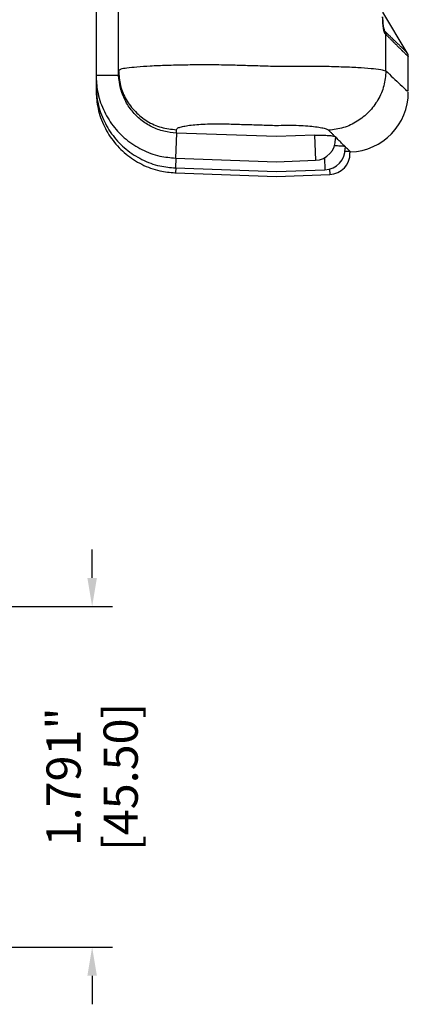
# Model space of a CAD drawing. Units: inches. Extents: x 4.6 to 74.7, y 16.1 to 54.6.
# Drawn here: x 43.4 to 45.4, y 37.2 to 42.4 of the extents above; entities that cross this region are included whole.
import ezdxf

# ---------------------------------------------------------------- set-up
doc = ezdxf.new("R2010")
doc.units = ezdxf.units.IN
doc.header["$LTSCALE"] = 0.04
doc.header["$MEASUREMENT"] = 0
doc.layers.add('TEXT', color=7, linetype='Continuous')
doc.styles.get("Standard").update_dxf_attribs({"font": 'romans.shx', "width": 0.8})
doc.dimstyles.get("Standard").update_dxf_attribs({"dimtxt": 0.18, "dimasz": 0.15, "dimexe": 0.108, "dimexo": 0.1225, "dimgap": 0.09, "dimtad": 0, "dimdec": 3, "dimzin": 0, "dimdsep": 46, "dimtxsty": 'Standard', "dimcen": 0.09, "dimadec": 0, "dimazin": 0, "dimtfac": 1, "dimtdec": 3, "dimtofl": 0, "dimtmove": 0, "dimatfit": 3, "dimfxl": 0, "dimtolj": 1, "dimtzin": 0, "dimarcsym": 0})

# ---------------------------------------------------------------- blocks, each defined once
blk = doc.blocks.new('*D161')
at = {"layer": 'TEXT', "color": 0, "lineweight": -2}
for p, q in [((43.77018050490953, 39.45965535197515), (43.77018050490953, 39.60965535197515)), ((42.68958412858709, 39.30965535197515), (43.87818050490953, 39.30965535197515)), ((42.31322525823737, 37.51831675257817), (43.87818050490953, 37.51831675257817)), ((43.77018050490953, 37.36831675257817), (43.77018050490953, 37.21831675257818))]:
    blk.add_line(p, q, dxfattribs=at)
at = {"layer": 'TEXT', "color": 0}
for points in [[(43.74518050490953, 39.45965535197515), (43.79518050490953, 39.45965535197515), (43.77018050490953, 39.30965535197515)], [(43.74518050490953, 37.36831675257817), (43.79518050490953, 37.36831675257817), (43.77018050490953, 37.51831675257817)]]:
    blk.add_solid(points, dxfattribs=at)
at = {"layer": 'TEXT', "color": 0, "insert": (43.77018050490953, 38.41398605227665), "char_height": 0.18, "attachment_point": 5, "rotation": 90}
blk.add_mtext('\\A1;1.791" [45.50]', dxfattribs=at)

msp = doc.modelspace()

# ---------------------------------------------------------------- linework, layer by layer
at = {"color": 7, "linetype": 'Continuous'}
for p, q in [((43.9091223905225, 42.11511434270722), (43.9091223905225, 49.93475881138698)), ((43.79101239054296, 46.37029107553673), (43.79101239054296, 42.0217205831951)), ((45.4271218071176, 42.21981836599875), (45.29924977866216, 42.43272118089226)), ((45.30549628156911, 42.34149522534453), (45.30549166487839, 42.34151268950961)), ((45.43274139057837, 42.01805058043512), (45.43274139057837, 42.19967030719494)), ((44.73982939060517, 41.77940138833446), (44.21309044508519, 41.79792750908214)), ((44.9394633251365, 41.78642274009172), (44.73982939060517, 41.77940138833446)), ((45.05007651740965, 41.77762332789058), (45.05038368449533, 41.76888096897534)), ((45.10049097818057, 41.7273626706121), (45.1007846957931, 41.71897017389713)), ((44.20894311707985, 41.66631821490125), (44.73982939090519, 41.64766527230722)), ((45.1256295567033, 41.70212732568289), (45.12591053884131, 41.69408301497155)), ((45.12574799546644, 41.69873765016226), (45.12877164421911, 41.69884323835107)), ((44.20895939374731, 41.61461251751285), (44.73982939070515, 41.5960333362713)), ((44.73982939090519, 41.64766527230722), (44.94408647139022, 41.65484190395392)), ((44.2089674709311, 41.58883571186658), (44.73982269281856, 41.57029332615141)), ((44.73982939070515, 41.5960333362713), (44.99447180731931, 41.60494519794753)), ((44.73983626919141, 41.57029332615141), (45.01958988328306, 41.58006492080818))]:
    msp.add_line(p, q, dxfattribs=at)
at = {"color": 9, "linetype": 'Continuous'}
for p, q in [((45.31496281833603, 42.12465058613468), (45.31496281833603, 42.31709883473742)), ((44.73982939060517, 42.14942336428902), (44.75028963868465, 42.1497368255621)), ((43.90942910460905, 42.10110943011709), (43.791012390643, 42.10110943011709)), ((43.79602396871979, 42.04812900507815), (43.791012390643, 42.04812900507815)), ((43.79351327354118, 42.0217205831951), (43.79101239054296, 42.0217205831951)), ((44.73982939060517, 41.83830305863088), (44.75028963868465, 41.83861536510626)), ((44.21356672393262, 41.79791075761565), (44.20894311707985, 41.66631821490125)), ((44.21309044508519, 41.79792750908214), (44.21309044508519, 41.81541685170339)), ((44.93946334653646, 41.78642211009299), (44.94408641259031, 41.65484357845058)), ((44.21076673273262, 41.6662541412294), (44.20895939374731, 41.61461251751285)), ((44.99224725246842, 41.66850825102118), (44.99447170911952, 41.60494800304193)), ((45.12578623718991, 41.70180783802186), (45.12877170541901, 41.69884324045108)), ((44.20986672683262, 41.61458076297637), (44.2089674709311, 41.58883571186658)), ((45.01856015264252, 41.60954531524729), (45.01958988328306, 41.58006492080818))]:
    msp.add_line(p, q, dxfattribs=at)
at = {"color": 7, "linetype": 'Continuous'}
msp.add_lwpolyline([(45.12522480521278, 41.70232857678039), (45.1254479589665, 41.70226395950962), (45.12558291159661, 41.70219689054376), (45.12562955500329, 41.7021273726828)], dxfattribs=at)
for centre, radius, start, end in [((45.39337138561859, 42.19954745014066), 0.0393699999598426, 0, 30.98954225611695), ((45.11777968440305, 42.01361313851002), 0.3149599582788236, 272.0000025354656, 0), ((44.94021566933179, 41.76501003521722), 0.110236000027559, 272.0122827417351, 2.012274004295601), ((44.99061616523062, 41.71511393650962), 0.110236000027559, 272.0043970179863, 2.00439287270157), ((45.01574177297931, 41.69023373557012), 0.110236000027559, 272.0004874989966, 2.000487498995797)]:
    msp.add_arc(centre, radius, start, end, dxfattribs=at)
at = {"color": 9, "linetype": 'Continuous'}
for points in [[(45.29816246343677, 42.38980807441864), (45.29775120985931, 42.40917198449075)], [(45.30083107209958, 42.35780241623009), (45.29924853056468, 42.37269844133797), (45.29816246343677, 42.38980807441864)], [(45.3027607034403, 42.34519767903961), (45.30083107209958, 42.35780241623009)], [(45.30674208007753, 42.34184424304649), (45.30264431387309, 42.35651224591044)], [(45.3111150976315, 42.3200204840941), (45.30922419521329, 42.32246250141006), (45.30709976306218, 42.32742492798519), (45.30489517377134, 42.33503222057057), (45.3027607034403, 42.34519767903961)], [(45.30961626672917, 42.33173052487398), (45.30819263967641, 42.3336922603505), (45.30651944232278, 42.3379658977032), (45.30549312147542, 42.3414943905462)], [(45.3096162727291, 42.33173052347398), (45.30674208007753, 42.34184424304649)], [(45.31111510053148, 42.3200204840941), (45.31101341863484, 42.32397824347856), (45.31051207983751, 42.32789508734487), (45.30961626672917, 42.33173052487398)], [(45.31329229757705, 42.32895438272627), (45.31163136389893, 42.33018514676473), (45.30961709902749, 42.33173072187358)], [(45.31496281833603, 42.31709883473741), (45.31321385103394, 42.31840473162562), (45.3111150976315, 42.3200204840941)], [(45.31496275223617, 42.31709883473741), (45.31481194953773, 42.32110662602182), (45.31425317635529, 42.32507235049036), (45.31329229757705, 42.32895438272627)], [(45.42710925354271, 42.21983039767468), (45.42710451375217, 42.21983496586554), (45.42624996706127, 42.22065868341811), (45.42321824002471, 42.22358229587087), (45.41874314677494, 42.22790030233483), (45.41339994966137, 42.23305543622455), (45.40751461383206, 42.23873017997504), (45.4013488407636, 42.24467472338593), (45.39505983014169, 42.25074077235381), (45.38877506881124, 42.25680445122643), (45.38258227199685, 42.26277622298285), (45.37654015978109, 42.26859528454472), (45.37069149537842, 42.27421767029992), (45.36506330043488, 42.27961571050382), (45.35967761550626, 42.28476666660188), (45.35454682406782, 42.28965984231552), (45.34967320121513, 42.29430770961976), (45.34505065556021, 42.29874198705119), (45.34066277053603, 42.30297766977981), (45.33649245137667, 42.30698189387134), (45.3325408450799, 42.31070353692803), (45.32881923612314, 42.31412401738706), (45.3253350126916, 42.31732586338336), (45.32208645828871, 42.32039948953609), (45.31904855186451, 42.323440034755), (45.31612479471204, 42.32648411016683), (45.31329236317691, 42.32895440352623)], [(45.31496281983601, 42.31709883673742), (45.31848906128351, 42.31368121547267), (45.32231299413564, 42.30941291780928), (45.32642570571022, 42.30508256407001), (45.33080554225052, 42.30070096423322), (45.33544021988115, 42.29610554692408), (45.34032414501326, 42.29118302556914), (45.34545659654833, 42.28594816113889), (45.35084299777554, 42.28048534046455), (45.35648868438409, 42.27482671138183), (45.36238933998277, 42.26895018963489), (45.36852304141536, 42.26285160533209), (45.37484951716237, 42.25656773139987), (45.38132245731646, 42.25014644064247), (45.38789467287199, 42.24363572596393), (45.39450714054703, 42.2370960022434), (45.39979252417629, 42.23187861627819)], [(45.39979252417629, 42.23187861627819), (45.40107953220223, 42.230609717416), (45.4075055029503, 42.22428381286782), (45.41365201655725, 42.21824661144225), (45.41866059294006, 42.21333377836794)], [(45.41866059294006, 42.21333377836794), (45.41935961534199, 42.21264838883873), (45.42441587722948, 42.20769284994982), (45.42855728494663, 42.20363800175953), (45.43145899204319, 42.20080043143469), (45.43272856190407, 42.19955998271558)], [(43.9091223905225, 42.1275173733011), (43.92000348446027, 42.13434894363793), (43.95222135822439, 42.14077451428676), (44.00457696221298, 42.14652996847583), (44.07509910636838, 42.15134700224175), (44.16119724277178, 42.15499086775399), (44.25971309513966, 42.15726679760213), (44.36696079894386, 42.15803754906062), (44.47906249274001, 42.15724016875539)], [(44.47906249274001, 42.15724016875539), (44.5659947688751, 42.15463373336827), (44.65291706813014, 42.15202813037948), (44.73982939060517, 42.14942335908904)], [(44.75028963868465, 42.1497368255621), (44.86718652429039, 42.15052886927802), (44.97862188091926, 42.14960878131819), (45.08016714532829, 42.147054381627), (45.16771686602851, 42.14303067377443), (45.23779102537992, 42.13776456600667), (45.28754590736997, 42.13153882365818), (45.31496281833603, 42.12465058613468)], [(43.9091223905225, 42.1275173733011), (43.91938532019662, 42.04844675924264), (43.94950526305661, 41.97452918007809), (43.99751928302834, 41.91058182317306), (44.06029829057007, 41.8607721008927), (44.13375097526443, 41.82834606144492), (44.21309044508519, 41.81541685170339)], [(45.31496277593612, 42.12465058613468), (45.30367917820337, 42.04643625156366), (45.2732292216034, 41.97320446052754), (45.22555268035666, 41.90962034749602), (45.16368672568882, 41.85973445436801), (45.09157244641767, 41.82672469618765), (45.01380378765526, 41.81269391594927)], [(45.31496281833603, 42.12465058613468), (45.39043532369072, 42.05350478542657), (45.42803441389236, 42.01805042723542)], [(44.21309044508519, 41.81541685170339), (44.21815091446422, 41.82240795262116), (44.23317962650674, 41.82900890021924), (44.25761666283256, 41.83492864617972), (44.29054300177972, 41.83989435994827), (44.33074724117114, 41.84366302041094), (44.37675034446471, 41.84603329257038), (44.42682849240822, 41.84686369700957), (44.47906249274001, 41.84609094325508)], [(44.47906249274001, 41.84609094325508), (44.5659947688751, 41.8434941427487), (44.65291706813014, 41.84089818204063), (44.73982939060517, 41.83830306043087)], [(44.75028963868465, 41.83861536510626), (44.8047489422658, 41.83938092577515), (44.85678863538624, 41.83839607404485), (44.9042123506386, 41.83573921935857), (44.94509884386542, 41.83157978197747), (44.97781690772916, 41.82615437092831), (45.00103808638676, 41.81975014463679), (45.0138037891553, 41.81269387184936)], [(45.04607618271035, 41.78073240307242), (45.03606259023758, 41.79065627702464), (45.02531163093954, 41.80130081663552), (45.0138037891553, 41.81269387184936)], [(45.05390358195552, 41.77253016217693), (45.05035458245356, 41.77600988611748)], [(45.09869522947207, 41.72862139879464), (45.08563347469561, 41.74157191789355), (45.06973532049199, 41.75731469200794), (45.05390358195552, 41.77253016217693)], [(45.10450017956214, 41.72276911939922), (45.10080861994527, 41.72639948233848)], [(45.12016418013405, 41.70737103309546), (45.11225991934265, 41.71519978183792), (45.10450017956214, 41.72276911939922)], [(45.12522481221282, 41.70232837708079), (45.12016418013405, 41.70737103309546)]]:
    msp.add_spline(points, degree=3, dxfattribs=at)
at = {"color": 7, "linetype": 'Continuous'}
for points in [[(45.29967857770458, 42.38957697598084), (45.29932536421097, 42.40089654804166), (45.29925009896152, 42.40917198449075)], [(45.30213652418865, 42.36015666252159), (45.30111322063527, 42.36917875017738), (45.30028421539328, 42.37901387690708), (45.29967857770458, 42.38957697598084)], [(45.30547370341429, 42.34148605926286), (45.30457664500841, 42.34539156105185), (45.30331637112897, 42.35211225251044), (45.30213652418865, 42.36015666252159)], [(43.79102678121416, 42.10110944531706), (43.79876441613891, 42.01915807652013), (43.8293400534875, 41.92215260403145), (43.88025268336202, 41.83659345045011), (43.94869000888713, 41.76534687794353), (44.03179206368264, 41.71128396586958), (44.12672307942023, 41.67718818866126), (44.208943548479, 41.66633015617738)], [(43.90942910460905, 42.10110943011709), (43.90919893556941, 42.10811837909917), (43.9091223905225, 42.1151143427072)], [(44.21309044508519, 41.79792751418213), (44.14775147006338, 41.80719685604342), (44.08407662911333, 41.83081862269978), (44.02715748585183, 41.86742686678315), (43.98036501253694, 41.91408721306227), (43.94351124344468, 41.97091761090125), (43.91936293644136, 42.03484897873825), (43.90942866320995, 42.10112286379022)], [(43.79102683121408, 42.04812902047811), (43.79873576319619, 41.96657297649054), (43.82924182858392, 41.86992340769005), (43.88007807561127, 41.78462505168712), (43.94846404493904, 41.71354392324966), (44.0315689421289, 41.659560857716), (44.12658816909004, 41.62548328117128), (44.2089598287464, 41.61462460278869)], [(43.79102685631403, 42.02172059859507), (43.79872157932459, 41.94036002231655), (43.82919309518138, 41.84388678276341), (43.87999129238483, 41.75871782190167), (43.94835153306406, 41.68771888649982), (44.03145766495146, 41.63377550568681), (44.12652077102484, 41.59970691742411), (44.20560586095439, 41.58898157627485)], [(44.9394633251365, 41.78642274009172), (44.95735250555805, 41.78687699348322), (44.97477954020394, 41.78697263129195), (44.99128195029908, 41.7867091560189), (45.0064216824195, 41.78609778334165), (45.01979703796877, 41.78516002841715), (45.03105306395668, 41.78392657548406), (45.03989100078076, 41.78243584976552), (45.04607618271035, 41.78073240307242)], [(45.04607611261054, 41.78073439926843), (45.04826714812845, 41.779736612364), (45.04960414285443, 41.77869755834212), (45.05007651120968, 41.77762350419023)], [(45.04474070228133, 41.73215353983035), (45.04503095810082, 41.73215140173463), (45.0607645877335, 41.7318949633475), (45.07436973092314, 41.73138823586096), (45.08543512099232, 41.73065365663011), (45.09362620501014, 41.72972013949716), (45.09869522947207, 41.72862139879464)], [(45.09869521467209, 41.72862182319379), (45.09968144159961, 41.72821545270654), (45.10049097448058, 41.72736277741188)], [(45.09902956780337, 41.70301632480489), (45.10362812730625, 41.70302101699551)], [(45.10362812730625, 41.70302101699551), (45.11431144283955, 41.70292303689146), (45.1215939034746, 41.70268753346248), (45.12522481221282, 41.70232837708079)], [(44.20560586095439, 41.58898157627485), (44.2089679078303, 41.58884786994226)], [(44.20560586095439, 41.58898157627485), (44.2089679078303, 41.58884786994226)]]:
    msp.add_spline(points, degree=3, dxfattribs=at)
at = {"color": 40, "linetype": 'Continuous'}
for points in [[(45.43064157127804, 42.21247028419494, -0.2353896675197234), (45.43274139057837, 42.21046194041163, -7.18998562e-08)], [(45.43064179477761, 42.21247016459517, -0.2352930863128862), (45.43274139057837, 42.21046194041163, -7.18998562e-08)]]:
    msp.add_spline(points, degree=3, dxfattribs=at)

# ---------------------------------------------------------------- dimensions: what is measured, and where the dimension line sits
at = {"layer": 'TEXT'}
dim = msp.add_linear_dim(base=(43.77018050490953, 39.30965535197515), p1=(42.19072525823735, 37.51831675257816), p2=(42.56708412858708, 39.30965535197514), angle=90, dimstyle='Standard', override={"dimpost": '"'}, dxfattribs=at)
dim.commit()
dim.dimension.update_dxf_attribs({"geometry": '*D161', "text_midpoint": (43.77018050490953, 38.41398605227665)})

doc.saveas('drawing.dxf')
